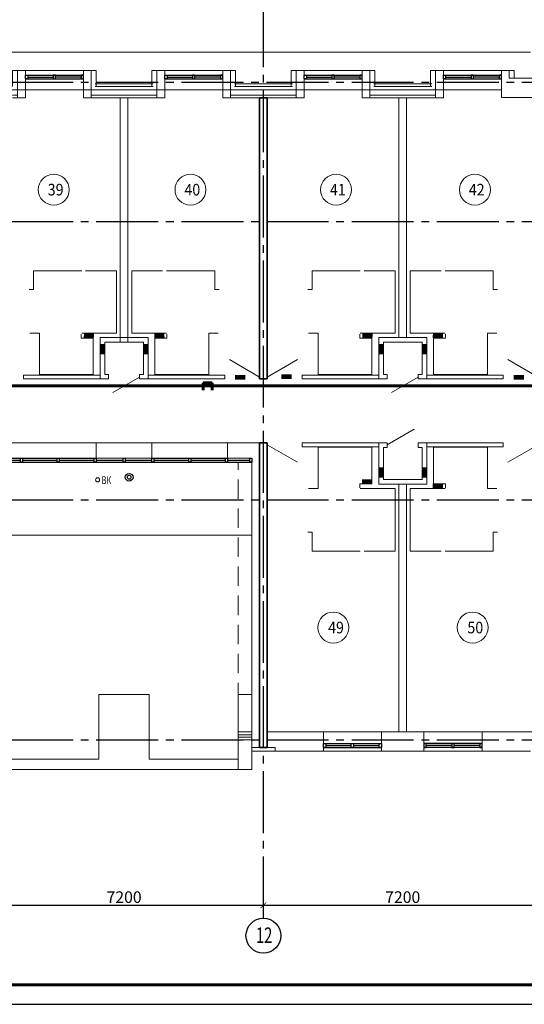
# Model space of a CAD drawing. Units: millimetres. Extents: x 1650 to 5387, y -516 to 2700.
# Drawn here: x 4500 to 4631, y -516 to -262 of the extents above; entities that cross this region are included whole.
import ezdxf

# ---------------------------------------------------------------- set-up
doc = ezdxf.new("R2010")
doc.units = ezdxf.units.MM
for name, pattern in [('______5', [1.1, 0.8, -0.1, 0.1, -0.1]), ('ACAD_ISO13W100', [37, 12, -3, 12, -3, 0.5, -3, 0.5, -3]), ('CENTER2', [28.575, 19.05, -3.175, 3.175, -3.175]), ('CONTI', [0]), ('ШТРИХОВАЯ', [0.75, 0.5, -0.25])]:
    doc.linetypes.add(name, pattern=pattern)
doc.layers.get('Defpoints').update_dxf_attribs({"color": 4})
for name, color, linetype, lineweight in [('АР_!оси', 252, 'CENTER2', 25), ('АР_!оси_кружки', 252, 'Continuous', 25), ('АР_!оси_размеры', 252, 'Continuous', 25), ('АР_двери', 74, 'Continuous', 20), ('АР_окна', 152, 'Continuous', 25), ('АР_отверстия', 204, 'CONTI', 25), ('АР_перегородки', 34, 'Continuous', 20), ('АР_перегородки кирпич', 154, 'Continuous', 20), ('АР_плитка_керамическая', 155, 'Continuous', 15), ('АР_стены', 250, 'Continuous', 20), ('АР_текст_зашивки', 150, 'Continuous', 25), ('АР_тонкая', 7, 'Continuous', 20), ('АР_уклоны_кровли', 224, 'Continuous', 20), ('АР_экспликация', 49, 'Continuous', 20), ('ВК_зоны с.у. душ', 136, 'Continuous', 15), ('КЖ_монолит', 14, 'Continuous', 20), ('Подписи ПС', 1, 'Continuous', 30), ('УС-линия', 5, 'ACAD_ISO13W100', 60)]:
    doc.layers.add(name, color=color, linetype=linetype, lineweight=lineweight)
doc.layers.add('ВК_воронки', color=175, linetype='Continuous')
doc.layers.get('АР_уклоны_кровли').off()
doc.layers.get('ВК_зоны с.у. душ').off()
doc.styles.add('Arial', font='arial.ttf', dxfattribs={"height": 3})
doc.styles.add('Simplex', font='isocpeur.ttf', dxfattribs={"width": 0.7, "height": 3})
doc.dimstyles.new('100', dxfattribs={"dimscale": 0, "dimtxt": 200, "dimasz": 150, "dimexe": 100, "dimexo": 75, "dimgap": 60, "dimtad": 1, "dimdec": 0, "dimzin": 0, "dimdsep": 46, "dimtxsty": 'Simplex', "dimblk": 'ARCHTICK', "dimcen": 10, "dimdle": 100, "dimadec": 8, "dimazin": 0, "dimtfac": 1, "dimtdec": 0, "dimtofl": 0, "dimtmove": 1, "dimatfit": 3, "dimldrblk": 'ARCHTICK', "dimfxl": 1, "dimtolj": 1, "dimtzin": 0, "dimarcsym": 0})

# ---------------------------------------------------------------- blocks, each defined once
blk = doc.blocks.new('_ArchTick')
at = {"color": 0, "linetype": 'ByBlock', "const_width": 0.15}
blk.add_lwpolyline([(-0.5, -0.5), (0.5, 0.5)], dxfattribs=at)
blk = doc.blocks.new('*D74')
at = {"layer": 'Defpoints', "color": 0, "linetype": 'Continuous', "lineweight": 30, "transparency": 16777216}
for p in [(53780, -4279), (60980, -4279), (60980, -4279)]:
    blk.add_point(p, dxfattribs=at)
at = {"layer": 'АР_!оси_размеры', "color": 0, "linetype": 'Continuous', "lineweight": -2, "transparency": 16777216}
for p, q in [((53680, -4279), (61080, -4279)), ((53780, -4204), (53780, -4179)), ((60980, -4204), (60980, -4179))]:
    blk.add_line(p, q, dxfattribs=at)
at = {"layer": 'АР_!оси_размеры', "color": 0, "linetype": 'Continuous', "lineweight": -2, "transparency": 16777216, "xscale": 150, "yscale": 150, "zscale": 150, "rotation": 180}
blk.add_blockref('_ArchTick', (53780, -4279), dxfattribs=at)
at = {"layer": 'АР_!оси_размеры', "color": 0, "linetype": 'Continuous', "lineweight": -2, "transparency": 16777216, "xscale": 150, "yscale": 150, "zscale": 150}
blk.add_blockref('_ArchTick', (60980, -4279), dxfattribs=at)
at = {"layer": 'АР_!оси_размеры', "color": 0, "linetype": 'Continuous', "lineweight": 25, "transparency": 16777216, "insert": (57380, -4069), "char_height": 300, "attachment_point": 5, "style": 'Simplex'}
blk.add_mtext('\\A1;7200', dxfattribs=at)
blk = doc.blocks.new('*D75')
at = {"layer": 'Defpoints', "color": 0, "linetype": 'Continuous', "lineweight": 30, "transparency": 16777216}
for p in [(60980, -4279), (68180, -4279), (68180, -4279)]:
    blk.add_point(p, dxfattribs=at)
at = {"layer": 'АР_!оси_размеры', "color": 0, "linetype": 'Continuous', "lineweight": -2, "transparency": 16777216}
for p, q in [((60880, -4279), (68280, -4279)), ((60980, -4204), (60980, -4179)), ((68180, -4204), (68180, -4179))]:
    blk.add_line(p, q, dxfattribs=at)
at = {"layer": 'АР_!оси_размеры', "color": 0, "linetype": 'Continuous', "lineweight": -2, "transparency": 16777216, "xscale": 150, "yscale": 150, "zscale": 150, "rotation": 180}
blk.add_blockref('_ArchTick', (60980, -4279), dxfattribs=at)
at = {"layer": 'АР_!оси_размеры', "color": 0, "linetype": 'Continuous', "lineweight": -2, "transparency": 16777216, "xscale": 150, "yscale": 150, "zscale": 150}
blk.add_blockref('_ArchTick', (68180, -4279), dxfattribs=at)
at = {"layer": 'АР_!оси_размеры', "color": 0, "linetype": 'Continuous', "lineweight": 25, "transparency": 16777216, "insert": (64580, -4069), "char_height": 300, "attachment_point": 5, "style": 'Simplex'}
blk.add_mtext('\\A1;7200', dxfattribs=at)
blk = doc.blocks.new('ghjkhjk')
at = {"layer": 'АР_плитка_керамическая', "ltscale": 40}
for points in [[(-888758, -328735), (-890149, -328735), (-890149, -329805), (-890395, -329805)], [(-888758, -328735), (-888758, -329680), (-889069, -329681), (-889069, -329785)], [(-889057, -329805), (-888159, -329805), (-888159, -331421), (-888957, -331421)]]:
    blk.add_lwpolyline(points, dxfattribs=at)
at = {"layer": 'АР_плитка_керамическая', "lineweight": 15, "ltscale": 40}
blk.add_lwpolyline([(-890415, -330936), (-890303, -330936), (-890303, -331421), (-889057, -331421)], dxfattribs=at)
blk = doc.blocks.new('воронки 3')
at = {"layer": 'ВК_воронки', "lineweight": 25, "ltscale": 10}
for radius in [100, 50]:
    blk.add_circle((57511, 6785), radius, dxfattribs=at)
blk = doc.blocks.new('OK_mans_1')
at = {"layer": 'АР_окна', "linetype": 'Continuous', "ltscale": 0.3}
for p, q in [((750, 220), (-750, 220)), ((750, 120), (-750, 120)), ((-690, 170), (-30, 170)), ((690, 170), (30, 170))]:
    blk.add_line(p, q, dxfattribs=at)
for points in [[(-690, 220), (-750, 220), (-750, 120), (-690, 120), (-690, 220)], [(30, 220), (-30, 220), (-30, 120), (30, 120), (30, 220)], [(690, 220), (750, 220), (750, 120), (690, 120), (690, 220)]]:
    blk.add_lwpolyline(points, dxfattribs=at)
at = {"layer": 'АР_стены', "lineweight": 20, "ltscale": 0.3}
for p, q in [((-1080, 711), (-950, 711)), ((-1080, 641), (-950, 641)), ((1080, 711), (950, 711)), ((1080, 641), (950, 641)), ((-1080, 0), (-1080, 412)), ((1080, 0), (1080, 412)), ((-750, 0), (-750, 0)), ((750, 0), (750, 0)), ((-800, 0), (-1080, 0)), ((800, 0), (1080, 0))]:
    blk.add_line(p, q, dxfattribs=at)
at = {"layer": 'АР_стены', "ltscale": 0.3}
for p, q in [((-950, 711), (-750, 711)), ((950, 711), (750, 711))]:
    blk.add_line(p, q, dxfattribs=at)
for points in [[(-950, 711), (-750, 711), (-750, 0), (-950, 0)], [(950, 711), (750, 711), (750, 0), (950, 0)]]:
    blk.add_lwpolyline(points, close=True, dxfattribs=at)
at = {"layer": 'АР_тонкая', "linetype": 'Continuous', "ltscale": 0.3}
for p, q in [((750, 500), (-750, 500)), ((800, 0), (-800, 0))]:
    blk.add_line(p, q, dxfattribs=at)
blk = doc.blocks.new('dwldkflr')
at = {"layer": 'АР_окна', "linetype": 'Continuous', "ltscale": 0.3}
for p, q in [((-2550, 180), (-1050, 180)), ((-2550, 80), (-1050, 80)), ((-2490, 130), (-1830, 130)), ((-1110, 130), (-1770, 130))]:
    blk.add_line(p, q, dxfattribs=at)
for points in [[(-2490, 80), (-2550, 80), (-2550, 180), (-2490, 180), (-2490, 80)], [(-1830, 80), (-1770, 80), (-1770, 180), (-1830, 180), (-1830, 80)], [(-1110, 80), (-1050, 80), (-1050, 180), (-1110, 180), (-1110, 80)]]:
    blk.add_lwpolyline(points, dxfattribs=at)
at = {"layer": 'АР_стены', "lineweight": 20, "ltscale": 0.3}
for p, q in [((-2600, 300), (-2880, 300)), ((-2880, 300), (-2880, -112)), ((-2550, 300), (-2550, 300)), ((-1050, 300), (-1050, 300)), ((-1000, 300), (-720, 300)), ((-720, 300), (-720, 100)), ((-2880, -341), (-2750, -341)), ((-2880, -411), (-2750, -411))]:
    blk.add_line(p, q, dxfattribs=at)
at = {"layer": 'АР_стены', "ltscale": 0.3}
for p, q in [((-100, 100), (-850, 100)), ((-2750, -411), (-2550, -411)), ((-850, -400), (-1050, -400)), ((-100, -400), (-850, -400))]:
    blk.add_line(p, q, dxfattribs=at)
blk.add_lwpolyline([(-2750, -411), (-2550, -411), (-2550, 300), (-2750, 300)], close=True, dxfattribs=at)
blk.add_lwpolyline([(-850, -400), (-1050, -400), (-1050, 300), (-850, 300), (-850, 100)], dxfattribs=at)
at = {"layer": 'АР_тонкая', "linetype": 'Continuous', "ltscale": 0.3}
for p, q in [((-2600, 300), (-1000, 300)), ((-2550, -200), (-1050, -200))]:
    blk.add_line(p, q, dxfattribs=at)
blk = doc.blocks.new('zashivka')
at = {"layer": 'АР_двери', "linetype": 'Continuous', "ltscale": 0.3}
blk.add_line((-400, 900), (293, 1300), dxfattribs=at)
at = {"layer": 'АР_перегородки кирпич', "linetype": 'Continuous', "ltscale": 0.3}
blk.add_lwpolyline([(-400, 830), (-500, 830), (-500, 0), (500, 0), (500, 830), (400, 830), (400, 950), (620, 950), (620, -120), (-620, -120), (-620, 950), (-400, 950), (-400, 830)], dxfattribs=at)
blk = doc.blocks.new('фвфвфв678')
at = {"layer": 'УС-линия', "color": 2, "ltscale": 100}
for points in [[(-7312.3, 16304.8), (-7288.3, 16304.8), (-7288.3, 16323.8)], [(-7312.3, 16304.8), (-7312.3, 16323.8)]]:
    blk.add_lwpolyline(points, dxfattribs=at)
blk = doc.blocks.new('Osi_torg')
at = {"layer": 'АР_!оси', "linetype": '______5', "ltscale": 2000}
for p, q in [((60980, -4614.8), (60980, 26774.8)), ((-537.4, 17000), (97597.6, 17000)), ((-537.4, 13400), (97597.6, 13400)), ((-537.4, 6200), (97597.6, 6200)), ((-537.4, 0), (97597.6, 0))]:
    blk.add_line(p, q, dxfattribs=at)
at = {"layer": 'АР_!оси_кружки', "linetype": 'Continuous', "lineweight": 25}
blk.add_circle((60980, -5064.8), 450, dxfattribs=at)
at = {"layer": 'АР_!оси_кружки', "linetype": 'Continuous', "lineweight": 25, "style": 'Simplex', "width": 0.7}
blk.add_text('12', height=400, dxfattribs=at).set_placement((60787.5, -5252.4))
at = {"layer": 'АР_!оси_размеры', "linetype": 'Continuous', "lineweight": 25}
for base, p1, p2, picture, middle in [((60980, -4279.3), (53780, -4279.3), (60980, -4279.3), '*D74', (57380, -4069.3)), ((68180, -4279.3), (60980, -4279.3), (68180, -4279.3), '*D75', (64580, -4069.3))]:
    dim = blk.add_linear_dim(base=base, p1=p1, p2=p2, dimstyle='100', override={"dimscale": 1, "dimtxt": 300}, dxfattribs=at)
    dim.commit()
    dim.dimension.update_dxf_attribs({"geometry": picture, "text_midpoint": middle})

msp = doc.modelspace()

# ---------------------------------------------------------------- hatches: boundary and pattern name
at = {"layer": 'АР_отверстия', "lineweight": 30, "ltscale": 10}
h = msp.add_hatch(color=256, dxfattribs=at)
h.dxf.hatch_style = 1
h.paths.add_polyline_path([(4519.43, -342.58), (4519.43, -343.81), (4516.76, -343.82), (4516.78, -342.58)])
h = msp.add_hatch(color=256, dxfattribs=at)
h.dxf.hatch_style = 1
h.paths.add_polyline_path([(4534.96, -342.62), (4534.95, -343.85), (4537.62, -343.88), (4537.6, -342.64)])
h = msp.add_hatch(color=256, dxfattribs=at)
h.dxf.hatch_style = 1
h.paths.add_polyline_path([(4591.43, -342.58), (4591.43, -343.81), (4588.76, -343.82), (4588.78, -342.58)])
h = msp.add_hatch(color=256, dxfattribs=at)
h.dxf.hatch_style = 1
h.paths.add_polyline_path([(4606.96, -342.62), (4606.95, -343.85), (4609.62, -343.88), (4609.6, -342.64)])
h = msp.add_hatch(color=256, dxfattribs=at)
h.dxf.hatch_style = 1
h.paths.add_polyline_path([(4522.19, -348.07), (4520.95, -348.07), (4520.94, -345.4), (4522.19, -345.42)])
h = msp.add_hatch(color=256, dxfattribs=at)
h.dxf.hatch_style = 1
h.paths.add_polyline_path([(4532.16, -348.1), (4533.4, -348.11), (4533.43, -345.43), (4532.19, -345.45)])
h = msp.add_hatch(color=256, dxfattribs=at)
h.dxf.hatch_style = 1
h.paths.add_polyline_path([(4594.19, -348.07), (4592.95, -348.07), (4592.94, -345.4), (4594.19, -345.42)])
h = msp.add_hatch(color=256, dxfattribs=at)
h.dxf.hatch_style = 1
h.paths.add_polyline_path([(4604.16, -348.1), (4605.4, -348.11), (4605.43, -345.43), (4604.19, -345.45)])
h = msp.add_hatch(color=256, dxfattribs=at)
h.dxf.hatch_style = 1
h.paths.add_polyline_path([(4558.51, -353.39), (4558.51, -354.63), (4555.84, -354.64), (4555.86, -353.39)])
h = msp.add_hatch(color=256, dxfattribs=at)
h.dxf.hatch_style = 1
h.paths.add_polyline_path([(4567.82, -353.21), (4567.81, -354.45), (4570.48, -354.48), (4570.46, -353.24)])
h = msp.add_hatch(color=256, dxfattribs=at)
h.dxf.hatch_style = 1
h.paths.add_polyline_path([(4630.51, -353.39), (4630.51, -354.63), (4627.84, -354.64), (4627.86, -353.39)])
h = msp.add_hatch(color=256, dxfattribs=at)
h.dxf.hatch_style = 1
h.paths.add_polyline_path([(4594.19, -377.33), (4592.95, -377.33), (4592.94, -380), (4594.19, -379.98)])
h = msp.add_hatch(color=256, dxfattribs=at)
h.dxf.hatch_style = 1
h.paths.add_polyline_path([(4604.16, -377.3), (4605.4, -377.3), (4605.43, -379.97), (4604.18, -379.95)])
h = msp.add_hatch(color=256, dxfattribs=at)
h.dxf.hatch_style = 1
h.paths.add_polyline_path([(4591.33, -381.63), (4591.34, -380.39), (4588.66, -380.38), (4588.69, -381.62)])
h = msp.add_hatch(color=256, dxfattribs=at)
h.dxf.hatch_style = 1
h.paths.add_polyline_path([(4606.95, -382.79), (4606.95, -381.55), (4609.62, -381.52), (4609.6, -382.77)])

# ---------------------------------------------------------------- linework, layer by layer
at = {"linetype": 'Continuous', "lineweight": -2}
msp.add_lwpolyline([(3705.3, -516.09), (5387.3, -516.09), (5387.3, 77.91), (3705.3, 77.91), (3705.3, -516.09)], dxfattribs=at)
at = {"linetype": 'Continuous', "lineweight": 60}
msp.add_lwpolyline([(3725.3, -511.09), (5382.3, -511.09), (5382.3, 72.91), (3725.3, 72.91), (3725.3, -511.09)], dxfattribs=at)
at = {"layer": 'АР_двери', "linetype": 'Continuous', "ltscale": 0.3}
for p, q in [((4554.38, -349.45), (4562.17, -353.95)), ((4571.97, -349.45), (4564.17, -353.95)), ((4626.38, -349.45), (4634.17, -353.95)), ((4596.24, -357.95), (4603.17, -353.95)), ((4571.97, -375.95), (4564.17, -371.45)), ((4626.38, -375.95), (4634.17, -371.45))]:
    msp.add_line(p, q, dxfattribs=at)
at = {"layer": 'АР_окна', "linetype": 'Continuous', "ltscale": 0.3}
for p, q in [((4455.67, -375.95), (4560.17, -375.95)), ((4471.97, -374.95), (4519.97, -374.95)), ((4493.67, -375.45), (4500.42, -375.45)), ((4500.92, -375.45), (4509.92, -375.45)), ((4510.42, -375.45), (4519.47, -375.45)), ((4519.97, -375.45), (4526.92, -375.45)), ((4527.42, -375.45), (4534.37, -375.45)), ((4534.37, -374.95), (4553.92, -374.95)), ((4534.87, -375.45), (4543.92, -375.45)), ((4544.42, -375.45), (4553.42, -375.45)), ((4553.87, -375.45), (4559.67, -375.45)), ((4578.67, -448.7), (4593.67, -448.7)), ((4578.67, -449.7), (4593.67, -449.7)), ((4579.27, -449.2), (4585.87, -449.2)), ((4586.47, -449.2), (4593.07, -449.2)), ((4619.67, -448.7), (4604.67, -448.7)), ((4619.67, -449.7), (4604.67, -449.7)), ((4611.87, -449.2), (4605.27, -449.2)), ((4619.07, -449.2), (4612.47, -449.2))]:
    msp.add_line(p, q, dxfattribs=at)
for points in [[(4500.42, -375.95), (4500.42, -374.95), (4500.92, -374.95), (4500.92, -375.95), (4500.42, -375.95)], [(4509.92, -375.95), (4509.92, -374.95), (4510.42, -374.95), (4510.42, -375.95), (4509.92, -375.95)], [(4519.47, -375.95), (4519.47, -374.95), (4519.97, -374.95), (4519.97, -375.95), (4519.47, -375.95)], [(4526.92, -375.95), (4526.92, -374.95), (4527.42, -374.95), (4527.42, -375.95), (4526.92, -375.95)], [(4534.37, -375.95), (4534.37, -374.95), (4534.87, -374.95), (4534.87, -375.95), (4534.37, -375.95)], [(4543.92, -375.95), (4543.92, -374.95), (4544.42, -374.95), (4544.42, -375.95), (4543.92, -375.95)], [(4553.42, -375.95), (4553.42, -374.95), (4553.92, -374.95), (4553.92, -375.95), (4553.42, -375.95)], [(4559.67, -375.95), (4559.67, -374.95), (4560.17, -374.95), (4560.17, -375.95), (4559.67, -375.95)], [(4578.67, -448.7), (4579.27, -448.7), (4579.27, -449.7), (4578.67, -449.7), (4578.67, -448.7)], [(4585.87, -448.7), (4586.47, -448.7), (4586.47, -449.7), (4585.87, -449.7), (4585.87, -448.7)], [(4593.07, -448.7), (4593.67, -448.7), (4593.67, -449.7), (4593.07, -449.7), (4593.07, -448.7)], [(4605.27, -448.7), (4604.67, -448.7), (4604.67, -449.7), (4605.27, -449.7), (4605.27, -448.7)], [(4612.47, -448.7), (4611.87, -448.7), (4611.87, -449.7), (4612.47, -449.7), (4612.47, -448.7)], [(4619.67, -448.7), (4619.07, -448.7), (4619.07, -449.7), (4619.67, -449.7), (4619.67, -448.7)]]:
    msp.add_lwpolyline(points, dxfattribs=at)
at = {"layer": 'АР_перегородки', "linetype": 'Continuous', "ltscale": 0.3}
for p, q in [((4526.17, -344.95), (4526.17, -281.81)), ((4526.17, -281.81), (4528.17, -281.81)), ((4528.17, -344.95), (4528.17, -281.81)), ((4598.17, -343.75), (4598.17, -281.81)), ((4598.17, -281.81), (4600.17, -281.81)), ((4600.17, -343.75), (4600.17, -281.81)), ((4594.17, -344.95), (4604.17, -344.95)), ((4501.17, -353.45), (4520.97, -353.45)), ((4501.17, -354.45), (4501.17, -353.45)), ((4533.37, -353.45), (4553.17, -353.45)), ((4553.17, -354.45), (4553.17, -353.45)), ((4573.17, -353.45), (4592.97, -353.45)), ((4573.17, -354.45), (4573.17, -353.45)), ((4595.17, -353.45), (4595.17, -354.45)), ((4603.17, -353.45), (4603.17, -354.45)), ((4605.37, -353.45), (4625.17, -353.45)), ((4625.17, -354.45), (4625.17, -353.45)), ((4501.17, -354.45), (4523.17, -354.45)), ((4531.17, -354.45), (4553.17, -354.45)), ((4573.17, -354.45), (4595.17, -354.45)), ((4603.17, -354.45), (4625.17, -354.45)), ((4573.17, -370.95), (4595.17, -370.95)), ((4573.17, -370.95), (4573.17, -371.95)), ((4603.17, -370.95), (4625.17, -370.95)), ((4625.17, -370.95), (4625.17, -371.95)), ((4573.17, -371.95), (4592.97, -371.95)), ((4605.37, -371.95), (4625.17, -371.95)), ((4598.17, -380.45), (4598.17, -380.45)), ((4598.17, -381.65), (4598.17, -445.7)), ((4600.17, -380.45), (4600.17, -380.45)), ((4600.17, -381.65), (4600.17, -445.7))]:
    msp.add_line(p, q, dxfattribs=at)
at = {"layer": 'АР_стены', "lineweight": 20, "ltscale": 0.3}
for p, q in [((4534.67, -278.12), (4519.67, -278.12)), ((4534.67, -278.82), (4519.67, -278.82)), ((4570.67, -278.12), (4555.67, -278.12)), ((4570.67, -278.82), (4555.67, -278.82)), ((4606.67, -278.12), (4591.67, -278.12)), ((4606.67, -278.82), (4591.67, -278.82)), ((4534.67, -281.11), (4519.67, -281.11)), ((4534.67, -281.81), (4519.67, -281.81)), ((4570.67, -281.11), (4555.67, -281.11)), ((4562.17, -281.81), (4555.67, -281.81)), ((4570.67, -281.81), (4564.17, -281.81)), ((4606.67, -281.11), (4591.67, -281.11)), ((4606.67, -281.81), (4591.67, -281.81)), ((4556.67, -445.7), (4560.17, -445.7)), ((4556.67, -446.4), (4560.17, -446.4)), ((4560.17, -447), (4556.67, -447)), ((4560.17, -447.7), (4556.67, -447.7))]:
    msp.add_line(p, q, dxfattribs=at)
at = {"layer": 'АР_стены', "ltscale": 0.3}
for p, q in [((4519.97, -370.95), (4534.37, -370.95)), ((4519.97, -374.95), (4519.97, -370.95)), ((4534.37, -374.95), (4534.37, -370.95)), ((4562.17, -370.95), (4553.87, -370.95)), ((4553.87, -374.95), (4553.87, -370.95)), ((4534.37, -374.95), (4519.97, -374.95)), ((4553.87, -374.95), (4560.17, -374.95)), ((4560.17, -449.7), (4560.17, -374.95)), ((4578.67, -445.7), (4564.17, -445.7)), ((4578.67, -450.7), (4578.67, -445.7)), ((4593.67, -450.7), (4593.67, -445.7)), ((4593.67, -445.7), (4604.67, -445.7)), ((4604.67, -450.7), (4604.67, -445.7)), ((4619.67, -445.7), (4634.17, -445.7)), ((4619.67, -450.7), (4619.67, -445.7)), ((4562.17, -449.7), (4560.17, -449.7)), ((4564.17, -449.7), (4566.17, -449.7)), ((4566.17, -449.7), (4566.17, -450.7)), ((4578.67, -450.7), (4566.17, -450.7)), ((4593.67, -450.7), (4604.67, -450.7)), ((4619.67, -450.7), (4632.17, -450.7))]:
    msp.add_line(p, q, dxfattribs=at)
at = {"layer": 'АР_тонкая', "linetype": 'Continuous', "ltscale": 0.3}
for p, q in [((4494.17, -269.98), (4632.17, -269.98)), ((4519.97, -370.95), (4471.97, -370.95)), ((4553.87, -370.95), (4534.37, -370.95)), ((4455.67, -394.85), (4560.17, -394.85)), ((4533.67, -436.01), (4520.67, -436.01)), ((4520.67, -452.7), (4520.67, -436.01)), ((4533.67, -452.7), (4533.67, -436.01)), ((4560.17, -436.01), (4556.67, -436.01)), ((4556.67, -455.41), (4556.67, -437.96)), ((4578.67, -445.7), (4593.67, -445.7)), ((4619.67, -445.7), (4604.67, -445.7)), ((4560.17, -450.7), (4560.17, -449.7)), ((4497.67, -452.7), (4520.67, -452.7)), ((4533.67, -452.7), (4556.67, -452.7)), ((4566.17, -450.7), (4560.17, -450.7)), ((4560.17, -450.7), (4560.17, -455.41)), ((4578.67, -450.7), (4593.67, -450.7)), ((4619.67, -450.7), (4604.67, -450.7)), ((4560.17, -455.41), (4460.67, -455.41))]:
    msp.add_line(p, q, dxfattribs=at)
at = {"layer": 'АР_тонкая', "linetype": 'ШТРИХОВАЯ', "ltscale": 500}
for p, q in [((4501.67, -279.7), (4492.17, -279.7)), ((4537.67, -279.7), (4516.67, -279.7)), ((4573.67, -279.7), (4552.67, -279.7)), ((4609.67, -279.7), (4588.67, -279.7))]:
    msp.add_line(p, q, dxfattribs=at)
at = {"layer": 'АР_тонкая', "linetype": 'ШТРИХОВАЯ', "ltscale": 10}
msp.add_line((4556.67, -437.96), (4556.67, -375.95), dxfattribs=at)
at = {"layer": 'АР_тонкая', "linetype": 'Continuous', "ltscale": 0.3}
msp.add_circle((4520.32, -380.53), 0.531, dxfattribs=at)
at = {"layer": 'АР_экспликация', "linetype": 'Continuous'}
for centre in [(4509.01, -305.52), (4544.33, -305.52), (4581.95, -305.52), (4617.83, -305.52), (4581.24, -418.71), (4617.24, -418.71)]:
    msp.add_circle(centre, 4, dxfattribs=at)
at = {"layer": 'КЖ_монолит', "linetype": 'Continuous', "lineweight": 35, "ltscale": 2000}
for p, q in [((4562.17, -281.81), (4562.17, -313.7)), ((4562.17, -281.81), (4564.17, -281.81)), ((4564.17, -281.81), (4564.17, -313.7)), ((4562.17, -313.7), (4562.17, -354.45)), ((4564.17, -313.7), (4564.17, -354.45)), ((4562.17, -354.45), (4564.17, -354.45)), ((4562.17, -370.95), (4564.17, -370.95)), ((4562.17, -449.7), (4562.17, -370.95)), ((4564.17, -449.7), (4564.17, -370.95)), ((4564.17, -449.7), (4562.17, -449.7))]:
    msp.add_line(p, q, dxfattribs=at)
at = {"layer": 'УС-линия', "color": 2, "ltscale": 100}
msp.add_lwpolyline([(4045.81, -356.23), (4760.81, -356.23)], dxfattribs=at)

# ---------------------------------------------------------------- block references
at = {"layer": 'АР_!оси', "linetype": '______5', "ltscale": 2000, "xscale": 0.01000000000931323, "yscale": 0.01000000000931323, "zscale": 0.01000000000931323}
msp.add_blockref('Osi_torg', (3953.37, -447.7), dxfattribs=at)
at = {"layer": 'АР_стены', "lineweight": 20, "ltscale": 0.3, "xscale": 0.01000000000931323, "yscale": 0.01000000000931323, "zscale": 0.01000000000931323}
msp.add_blockref('dwldkflr', (4635.17, -277.7), dxfattribs=at)
at = {"layer": 'АР_тонкая', "linetype": 'Continuous', "ltscale": 0.3, "xscale": 0.01000000000931323, "yscale": 0.01000000000931323, "zscale": 0.01000000000931323, "rotation": 180}
for p in [(4509.17, -274.7), (4545.17, -274.7), (4581.17, -274.7)]:
    msp.add_blockref('OK_mans_1', p, dxfattribs=at)
at = {"layer": 'АР_тонкая', "xscale": 0.01000000000931323, "yscale": 0.01000000000931323, "zscale": 0.01000000000931323, "rotation": 180}
for p in [(4527.17, -344.95), (4599.17, -344.95)]:
    msp.add_blockref('zashivka', p, dxfattribs=at)
at = {"layer": 'АР_тонкая', "xscale": 0.01000000000931323, "yscale": 0.01000000000931323, "zscale": 0.01000000000931323}
msp.add_blockref('zashivka', (4599.17, -380.45), dxfattribs=at)
at = {"layer": 'АР_уклоны_кровли', "linetype": 'Continuous', "ltscale": 0.3, "xscale": 0.01000000000931323, "yscale": 0.01000000000931323, "zscale": 0.01000000000931323}
msp.add_blockref('воронки 3', (3953.37, -447.7), dxfattribs=at)
at = {"layer": 'ВК_зоны с.у. душ', "linetype": 'Continuous', "rotation": 180}
for p, xscale, yscale, zscale in [((13406.79, -3640.68), -0.01000000000931323, 0.00999999999839929, 0.01), ((-4352.45, -3640.68), 0.01000000000931323, 0.01000000000931323, 0.01000000000931323), ((13478.79, -3640.68), -0.01000000000931323, 0.00999999999839929, 0.01), ((-4280.45, -3640.68), 0.01000000000931323, 0.01000000000931323, 0.01000000000931323)]:
    msp.add_blockref('ghjkhjk', p, dxfattribs=dict(at, xscale=xscale, yscale=yscale, zscale=zscale))
at = {"layer": 'ВК_зоны с.у. душ', "linetype": 'Continuous'}
for p, xscale, yscale, zscale in [((13478.79, 2915.28), 0.01000000000931323, 0.01000000000931323, 0.01000000000931323), ((-4280.45, 2915.28), -0.01000000000931323, 0.00999999999839929, 0.01)]:
    msp.add_blockref('ghjkhjk', p, dxfattribs=dict(at, xscale=xscale, yscale=yscale, zscale=zscale))
at = {"layer": 'Подписи ПС', "linetype": 'ByBlock', "lineweight": 25, "xscale": 0.1000000000003638, "yscale": 0.1000000000003638, "zscale": 0.1000000000003638, "rotation": 180}
msp.add_blockref('фвфвфв678', (3818.74, 1275.02), dxfattribs=at)

# ---------------------------------------------------------------- texts
at = {"layer": 'АР_текст_зашивки', "style": 'Simplex', "oblique": 15, "width": 0.7}
msp.add_text('ВК', height=2, dxfattribs=at).set_placement((4521.36, -381.61))
at = {"layer": 'АР_экспликация', "linetype": 'Continuous', "style": 'Arial', "width": 0.9}
for s, p in [('39', (4507.44, -307.01)), ('40', (4542.76, -307.01)), ('41', (4580.37, -307.01)), ('42', (4616.25, -307.01)), ('49', (4579.89, -420.2)), ('50', (4615.89, -420.2))]:
    msp.add_text(s, height=3, dxfattribs=at).set_placement(p)

doc.saveas('drawing.dxf')
